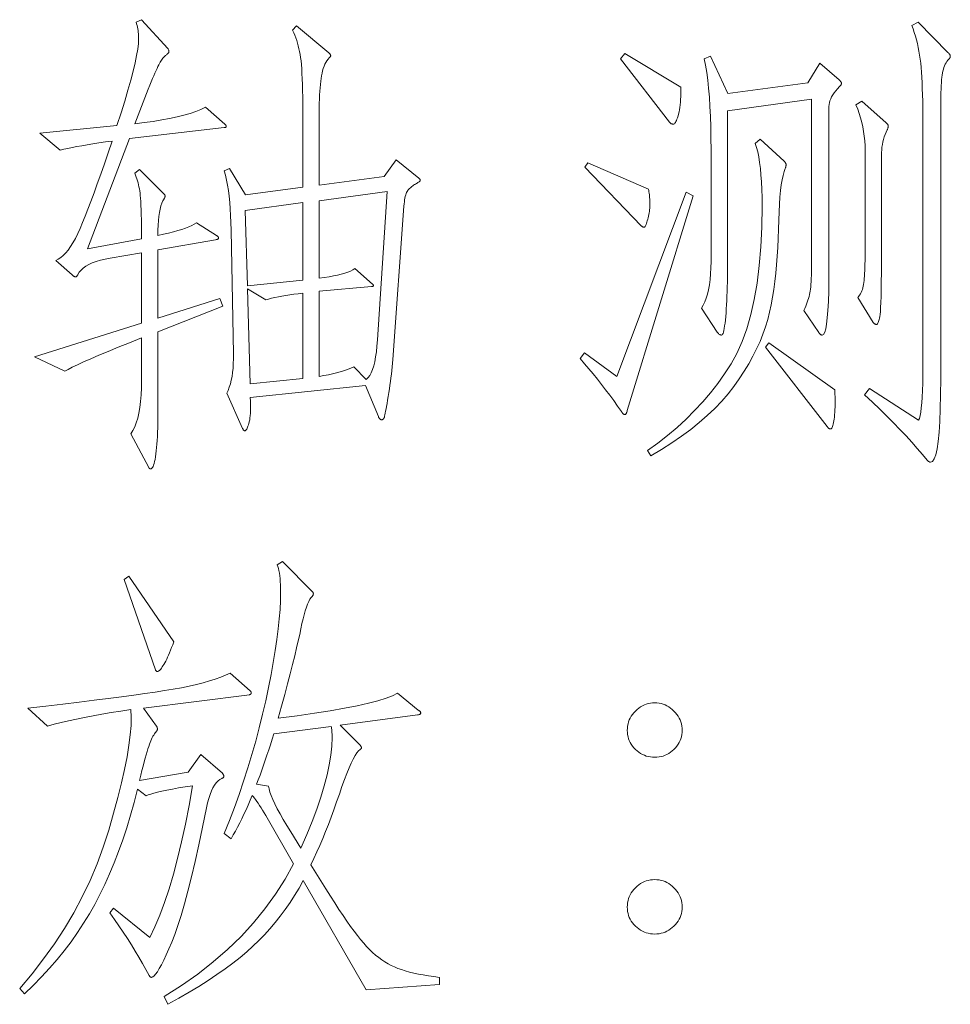
# Model space of a CAD drawing. Units: millimetres. Extents: x -376 to 1087, y -645 to -112.
# Drawn here: x -245 to -235, y -296 to -285 of the extents above; entities that cross this region are included whole.
import ezdxf

# ---------------------------------------------------------------- set-up
doc = ezdxf.new("R2010")
doc.units = ezdxf.units.MM
doc.header["$MEASUREMENT"] = 0

msp = doc.modelspace()

# ---------------------------------------------------------------- linework, layer by layer
at = {"color": 7, "lineweight": 13, "true_color": 0xffffff}
for points in [[(-243.17379, -286.39023), (-243.17078, -286.39236), (-243.16809, -286.39456), (-243.16571, -286.3968), (-243.16365, -286.39909), (-243.16191, -286.40144), (-243.16049, -286.40385), (-243.15938, -286.40631), (-243.15859, -286.40881), (-243.15811, -286.41137), (-243.15795, -286.41398), (-243.15817, -286.41649), (-243.15879, -286.41873), (-243.15985, -286.42071), (-243.16133, -286.42244), (-243.16323, -286.42389), (-243.16555, -286.42508), (-243.1683, -286.42599), (-243.17147, -286.42665), (-243.17506, -286.42705), (-243.17907, -286.42718), (-244.21904, -286.5486), (-244.67832, -287.7575), (-244.08706, -287.64663), (-244.08722, -287.57226), (-244.0877, -287.50326), (-244.08849, -287.43965), (-244.08959, -287.38142), (-244.09102, -287.32858), (-244.09276, -287.28111), (-244.09482, -287.23904), (-244.0972, -287.20236), (-244.09989, -287.17105), (-244.1029, -287.14512), (-244.10633, -287.12207), (-244.11029, -287.0993), (-244.11478, -287.07687), (-244.11979, -287.05475), (-244.12534, -287.03296), (-244.1314, -287.01147), (-244.138, -286.99029), (-244.14513, -286.96945), (-244.15279, -286.94891), (-244.16097, -286.92869), (-244.10818, -286.88646), (-243.84423, -287.1504), (-243.84122, -287.15355), (-243.83853, -287.15664), (-243.83615, -287.15968), (-243.83409, -287.16266), (-243.83235, -287.16559), (-243.83092, -287.16847), (-243.82981, -287.17129), (-243.82902, -287.17405), (-243.82855, -287.17677), (-243.82839, -287.17944), (-243.82849, -287.18211), (-243.82881, -287.18483), (-243.82934, -287.1876), (-243.83008, -287.19043), (-243.83103, -287.1933), (-243.83219, -287.19623), (-243.83356, -287.19922), (-243.83515, -287.20225), (-243.83694, -287.20533), (-243.83895, -287.20848), (-243.85198, -287.23054), (-243.86365, -287.25662), (-243.87395, -287.28671), (-243.88287, -287.32081), (-243.89042, -287.35893), (-243.89659, -287.40106), (-243.9014, -287.4472), (-243.90483, -287.49734), (-243.90689, -287.55151), (-243.90757, -287.60968), (-243.84634, -287.59691), (-243.78932, -287.58392), (-243.73654, -287.57072), (-243.68797, -287.55731), (-243.64363, -287.5437), (-243.6035, -287.52986), (-243.56761, -287.51582), (-243.53593, -287.50157), (-243.50848, -287.4871), (-243.48526, -287.47242), (-243.26353, -287.60968), (-243.25952, -287.61282), (-243.25593, -287.61592), (-243.25276, -287.61895), (-243.25002, -287.62193), (-243.2477, -287.62486), (-243.2458, -287.62774), (-243.24432, -287.63057), (-243.24326, -287.63333), (-243.24263, -287.63606), (-243.24242, -287.63871), (-243.24273, -287.64128), (-243.24369, -287.64369), (-243.24526, -287.64593), (-243.24749, -287.64801), (-243.25034, -287.64993), (-243.25382, -287.6517), (-243.25794, -287.65332), (-243.26269, -287.65477), (-243.26808, -287.65606), (-243.27409, -287.65719), (-243.90757, -287.76805), (-243.90757, -288.51768), (-243.22658, -288.30124), (-243.1949, -288.38571), (-243.90757, -288.66549), (-243.90757, -289.56292), (-243.90779, -289.61772), (-243.90842, -289.67019), (-243.90947, -289.72035), (-243.91095, -289.76817), (-243.91285, -289.81369), (-243.91518, -289.85687), (-243.91792, -289.89772), (-243.92109, -289.93626), (-243.92468, -289.97247), (-243.92869, -290.00636), (-243.93307, -290.03746), (-243.93777, -290.06527), (-243.94279, -290.08983), (-243.94812, -290.1111), (-243.95377, -290.1291), (-243.95973, -290.14383), (-243.96601, -290.15529), (-243.97261, -290.16346), (-243.97953, -290.16838), (-243.98676, -290.17001), (-243.98887, -290.16986), (-243.99098, -290.16939), (-243.9931, -290.16859), (-243.9952, -290.16748), (-243.99732, -290.16606), (-243.99943, -290.16432), (-244.00154, -290.16226), (-244.00366, -290.15988), (-244.00576, -290.15719), (-244.00788, -290.15417), (-244.2032, -289.78465), (-244.18113, -289.75029), (-244.16139, -289.71052), (-244.14397, -289.66539), (-244.12887, -289.61488), (-244.1161, -289.55897), (-244.10565, -289.49768), (-244.09751, -289.431), (-244.09171, -289.35895), (-244.08822, -289.28151), (-244.08706, -289.19867), (-244.08706, -288.73411), (-244.21994, -288.78717), (-244.34194, -288.83653), (-244.45306, -288.8822), (-244.55331, -288.92416), (-244.64268, -288.96243), (-244.72118, -288.99702), (-244.78881, -289.02789), (-244.84555, -289.05508), (-244.89143, -289.07858), (-244.92643, -289.09837), (-245.25901, -288.94), (-244.08706, -288.57046), (-244.08706, -287.79973), (-244.4302, -287.8578), (-244.486, -287.86909), (-244.53726, -287.88188), (-244.58398, -287.89613), (-244.62615, -287.91186), (-244.6638, -287.92906), (-244.69689, -287.94775), (-244.72546, -287.96792), (-244.74948, -287.98956), (-244.76895, -288.01269), (-244.78389, -288.03729), (-244.78606, -288.04229), (-244.78833, -288.0468), (-244.79071, -288.05075), (-244.79319, -288.05418), (-244.79577, -288.05708), (-244.79846, -288.05946), (-244.80126, -288.06131), (-244.80416, -288.06262), (-244.80718, -288.06341), (-244.81029, -288.06369), (-244.81351, -288.06347), (-244.81684, -288.06283), (-244.82027, -288.06178), (-244.8238, -288.0603), (-244.82745, -288.05841), (-244.83119, -288.05607), (-244.83505, -288.05334), (-244.83901, -288.05017), (-244.84307, -288.04658), (-244.84724, -288.04257), (-245.02673, -287.8842), (-244.99936, -287.87118), (-244.97215, -287.85325), (-244.94509, -287.83043), (-244.91819, -287.80269), (-244.89145, -287.77003), (-244.86488, -287.73248), (-244.83845, -287.69), (-244.81219, -287.64262), (-244.78608, -287.59034), (-244.76014, -287.53314), (-244.73335, -287.46988), (-244.70471, -287.39937), (-244.67422, -287.32164), (-244.64189, -287.23666), (-244.60771, -287.14447), (-244.57168, -287.04504), (-244.5338, -286.93838), (-244.49407, -286.82448), (-244.4525, -286.70335), (-244.40908, -286.57499), (-244.4832, -286.58549), (-244.55352, -286.5959), (-244.62004, -286.6062), (-244.68275, -286.61638), (-244.74166, -286.62646), (-244.79678, -286.63644), (-244.84809, -286.64631), (-244.8956, -286.65608), (-244.93931, -286.66574), (-244.97922, -286.67529), (-245.20094, -286.49054), (-244.3563, -286.40606), (-244.31116, -286.26733), (-244.27077, -286.13832), (-244.23514, -286.01901), (-244.20426, -285.90941), (-244.17813, -285.80954), (-244.15675, -285.71937), (-244.14012, -285.63891), (-244.12824, -285.56817), (-244.12111, -285.50715), (-244.11874, -285.45584), (-244.119, -285.43783), (-244.11979, -285.41974), (-244.12111, -285.40152), (-244.12296, -285.38321), (-244.12534, -285.36477), (-244.12824, -285.34625), (-244.13167, -285.3276), (-244.13563, -285.30887), (-244.14012, -285.29002), (-244.14513, -285.27107), (-244.08706, -285.24467), (-243.79672, -285.56141), (-243.79471, -285.56556), (-243.79292, -285.56955), (-243.79133, -285.57338), (-243.78996, -285.57704), (-243.7888, -285.58055), (-243.78784, -285.58391), (-243.7871, -285.58711), (-243.78658, -285.59013), (-243.78627, -285.59301), (-243.78616, -285.59573), (-243.78647, -285.59848), (-243.78742, -285.60144), (-243.78901, -285.6046), (-243.79122, -285.60798), (-243.79408, -285.61157), (-243.79756, -285.61537), (-243.80168, -285.61938), (-243.80643, -285.62361), (-243.81182, -285.62803), (-243.81783, -285.63269), (-243.82424, -285.63789), (-243.83082, -285.64398), (-243.83755, -285.65098), (-243.84444, -285.65887), (-243.85148, -285.66766), (-243.85869, -285.67735), (-243.86605, -285.68792), (-243.87358, -285.69941), (-243.88126, -285.71179), (-243.8891, -285.72506), (-243.89746, -285.74022), (-243.90673, -285.75822), (-243.9169, -285.77908), (-243.92795, -285.80278), (-243.93991, -285.82933), (-243.95276, -285.85873), (-243.96652, -285.89099), (-243.98117, -285.9261), (-243.99671, -285.96405), (-244.01316, -286.00486), (-244.16097, -286.38495), (-244.05628, -286.37271), (-243.95762, -286.35919), (-243.86497, -286.3444), (-243.77835, -286.32835), (-243.69773, -286.31105), (-243.62314, -286.29246), (-243.55457, -286.27261), (-243.49201, -286.25149), (-243.43547, -286.22911), (-243.38495, -286.20546)], [(-241.04634, -286.98147), (-241.04333, -286.98362), (-241.04064, -286.98581), (-241.03826, -286.98805), (-241.0362, -286.99035), (-241.03446, -286.9927), (-241.03304, -286.9951), (-241.03192, -286.99756), (-241.03114, -287.00006), (-241.03066, -287.00262), (-241.0305, -287.00523), (-241.03103, -287.00804), (-241.03261, -287.01115), (-241.03525, -287.01458), (-241.03895, -287.01832), (-241.0437, -287.0224), (-241.0495, -287.02678), (-241.05637, -287.03148), (-241.06429, -287.03648), (-241.07326, -287.04182), (-241.08329, -287.04747), (-241.09364, -287.0534), (-241.10356, -287.05961), (-241.11306, -287.06608), (-241.12214, -287.07281), (-241.1308, -287.0798), (-241.13904, -287.08706), (-241.14685, -287.09459), (-241.15424, -287.10237), (-241.16121, -287.11043), (-241.16776, -287.11874), (-241.17388, -287.12802), (-241.17958, -287.139), (-241.18486, -287.15167), (-241.18972, -287.16603), (-241.19415, -287.18208), (-241.19816, -287.19983), (-241.20175, -287.21925), (-241.20492, -287.24037), (-241.20767, -287.26317), (-241.20999, -287.28767), (-241.33141, -288.97168), (-241.33476, -289.01088), (-241.33848, -289.05034), (-241.34257, -289.09005), (-241.34703, -289.13005), (-241.35186, -289.1703), (-241.35707, -289.21081), (-241.36264, -289.2516), (-241.36857, -289.29265), (-241.37488, -289.33395), (-241.38156, -289.37552), (-241.38818, -289.41537), (-241.39433, -289.45154), (-241.4, -289.48401), (-241.40521, -289.51278), (-241.40993, -289.53785), (-241.41418, -289.55923), (-241.41796, -289.57692), (-241.42125, -289.59091), (-241.42408, -289.60119), (-241.42643, -289.6078), (-241.42862, -289.61232), (-241.43096, -289.61635), (-241.43347, -289.61992), (-241.43614, -289.623), (-241.43897, -289.62562), (-241.44195, -289.62776), (-241.44509, -289.62942), (-241.44839, -289.63061), (-241.45185, -289.63131), (-241.45546, -289.63156), (-241.45913, -289.63119), (-241.46275, -289.63008), (-241.46631, -289.62823), (-241.46982, -289.62564), (-241.47328, -289.62231), (-241.47669, -289.61825), (-241.48004, -289.61345), (-241.48334, -289.60791), (-241.48658, -289.60162), (-241.48978, -289.5946), (-241.63231, -289.25674), (-242.894, -289.38871), (-242.89226, -289.42766), (-242.89125, -289.46422), (-242.89099, -289.4984), (-242.89147, -289.53019), (-242.89268, -289.55963), (-242.89463, -289.58668), (-242.89733, -289.61136), (-242.90076, -289.63366), (-242.90493, -289.65359), (-242.90984, -289.67116), (-242.91501, -289.68669), (-242.91997, -289.7006), (-242.92472, -289.71287), (-242.92926, -289.72352), (-242.9336, -289.73251), (-242.93771, -289.73988), (-242.94162, -289.7456), (-242.94532, -289.74971), (-242.94879, -289.75215), (-242.95207, -289.75297), (-242.95519, -289.75271), (-242.95819, -289.75192), (-242.9611, -289.75059), (-242.96389, -289.74875), (-242.96659, -289.74638), (-242.96917, -289.74347), (-242.97165, -289.74003), (-242.97403, -289.73608), (-242.9763, -289.7316), (-242.97846, -289.72658), (-243.15267, -289.34121), (-243.13768, -289.30932), (-243.12438, -289.2749), (-243.11277, -289.23794), (-243.10284, -289.19847), (-243.0946, -289.15645), (-243.08805, -289.11189), (-243.0832, -289.0648), (-243.08004, -289.01518), (-243.07856, -288.96303), (-243.07877, -288.90832), (-243.10516, -287.55162), (-243.10685, -287.47006), (-243.10981, -287.39219), (-243.11403, -287.31802), (-243.11952, -287.24754), (-243.12628, -287.18077), (-243.1343, -287.11767), (-243.1436, -287.05829), (-243.15415, -287.00259), (-243.16598, -286.9506), (-243.17907, -286.9023), (-243.121, -286.8759), (-242.94679, -287.16624), (-242.31858, -287.08178), (-242.31858, -286.25825), (-242.31882, -286.17434), (-242.31954, -286.09576), (-242.32072, -286.02252), (-242.32238, -285.9546), (-242.32453, -285.89203), (-242.32714, -285.83476), (-242.33023, -285.78285), (-242.33379, -285.73626), (-242.33782, -285.695), (-242.34234, -285.65909), (-242.34749, -285.62617), (-242.35343, -285.59395), (-242.36016, -285.56239), (-242.36768, -285.53154), (-242.37599, -285.50137), (-242.3851, -285.47189), (-242.395, -285.4431), (-242.40569, -285.41498), (-242.41717, -285.38756), (-242.42945, -285.36082), (-242.38721, -285.31331), (-242.03352, -285.60893), (-242.02951, -285.61305), (-242.02592, -285.61696), (-242.02275, -285.62065), (-242.02, -285.62413), (-242.01768, -285.62741), (-242.01578, -285.63048), (-242.0143, -285.63331), (-242.01325, -285.63595), (-242.01261, -285.63839), (-242.0124, -285.64061), (-242.01256, -285.64271), (-242.01303, -285.64483), (-242.01383, -285.64694), (-242.01493, -285.64905), (-242.01636, -285.65117), (-242.01811, -285.65327), (-242.02016, -285.65539), (-242.02254, -285.6575), (-242.02523, -285.6596), (-242.02824, -285.66173), (-242.04149, -285.67729), (-242.05379, -285.69446), (-242.06513, -285.71319), (-242.07554, -285.73352), (-242.08499, -285.75543), (-242.09349, -285.77891), (-242.10104, -285.804), (-242.10764, -285.83066), (-242.11328, -285.8589), (-242.11798, -285.88871), (-242.122, -285.9205), (-242.12558, -285.9546), (-242.12875, -285.99103), (-242.1315, -286.02978), (-242.13382, -286.07084), (-242.13572, -286.11424), (-242.1372, -286.15996), (-242.13826, -286.20799), (-242.13889, -286.25836), (-242.13909, -286.31105), (-242.13909, -287.06067), (-241.42643, -286.96565), (-241.29445, -286.78088)], [(-235.57198, -285.27107), (-235.24468, -285.60365), (-235.23966, -285.60882), (-235.23518, -285.61378), (-235.23122, -285.61854), (-235.22779, -285.62307), (-235.22488, -285.62741), (-235.22251, -285.63153), (-235.22066, -285.63543), (-235.21934, -285.63913), (-235.21855, -285.64261), (-235.21829, -285.64589), (-235.21844, -285.64905), (-235.21892, -285.65222), (-235.21971, -285.65539), (-235.22082, -285.65855), (-235.22224, -285.66173), (-235.22399, -285.66488), (-235.22605, -285.66806), (-235.22842, -285.67122), (-235.23111, -285.67439), (-235.23412, -285.67756), (-235.24531, -285.68976), (-235.25566, -285.70311), (-235.26516, -285.71763), (-235.27382, -285.7333), (-235.28163, -285.75015), (-235.2886, -285.76814), (-235.29473, -285.78731), (-235.30001, -285.80763), (-235.30444, -285.82911), (-235.30802, -285.85177), (-235.31104, -285.87648), (-235.31373, -285.90414), (-235.3161, -285.93475), (-235.31816, -285.96832), (-235.3199, -286.00486), (-235.32133, -286.04434), (-235.32244, -286.08679), (-235.32323, -286.13218), (-235.32371, -286.18054), (-235.32386, -286.23185), (-235.32386, -289.18284), (-235.32498, -289.35637), (-235.3283, -289.51161), (-235.33384, -289.6486), (-235.3416, -289.76733), (-235.35158, -289.8678), (-235.36377, -289.94998), (-235.37818, -290.01391), (-235.39482, -290.05958), (-235.41366, -290.08697), (-235.43473, -290.09611), (-235.43795, -290.0959), (-235.44127, -290.09527), (-235.4447, -290.09421), (-235.44824, -290.09272), (-235.45188, -290.09083), (-235.45563, -290.08851), (-235.45948, -290.08577), (-235.46344, -290.08259), (-235.46751, -290.07901), (-235.47167, -290.07499), (-235.52415, -290.0108), (-235.58021, -289.94491), (-235.63986, -289.87735), (-235.7031, -289.80809), (-235.76995, -289.73713), (-235.84037, -289.6645), (-235.91438, -289.59016), (-235.99198, -289.51414), (-236.07317, -289.43644), (-236.15795, -289.35705), (-236.10516, -289.28842), (-235.5667, -289.63684), (-235.55767, -289.61572), (-235.54959, -289.58615), (-235.54247, -289.54815), (-235.5363, -289.50169), (-235.53106, -289.44679), (-235.52679, -289.38344), (-235.52346, -289.31164), (-235.52109, -289.2314), (-235.51966, -289.14271), (-235.51919, -289.04558), (-235.51919, -286.37967), (-235.51943, -286.29518), (-235.52014, -286.21486), (-235.52133, -286.13871), (-235.52299, -286.06672), (-235.52513, -285.99891), (-235.52774, -285.93528), (-235.53083, -285.87581), (-235.53439, -285.82051), (-235.53843, -285.76939), (-235.54295, -285.72242), (-235.5482, -285.6779), (-235.55445, -285.63406), (-235.56171, -285.59091), (-235.56997, -285.54843), (-235.57923, -285.50665), (-235.5895, -285.46556), (-235.60078, -285.42514), (-235.61305, -285.38542), (-235.62632, -285.34637), (-235.6406, -285.30803)], [(-238.17454, -285.98375), (-238.17383, -286.01996), (-238.1738, -286.0547), (-238.17446, -286.08795), (-238.17581, -286.11973), (-238.17784, -286.15004), (-238.18056, -286.17886), (-238.18396, -286.2062), (-238.18806, -286.23207), (-238.19284, -286.25645), (-238.1983, -286.27937), (-238.20408, -286.30043), (-238.2098, -286.31927), (-238.21548, -286.3359), (-238.2211, -286.35032), (-238.22667, -286.36252), (-238.23219, -286.37249), (-238.23765, -286.38025), (-238.24307, -286.3858), (-238.24842, -286.38911), (-238.25373, -286.39023), (-238.25891, -286.39001), (-238.26387, -286.38939), (-238.26862, -286.38833), (-238.27316, -286.38685), (-238.27748, -286.38495), (-238.2816, -286.38263), (-238.28551, -286.37988), (-238.2892, -286.37671), (-238.29269, -286.37312), (-238.29596, -286.36911), (-238.83442, -285.67228), (-238.78691, -285.61421)], [(-236.64891, -285.71978), (-236.43774, -285.90455), (-236.43273, -285.90873), (-236.42824, -285.91279), (-236.42428, -285.91675), (-236.42085, -285.92061), (-236.41795, -285.92436), (-236.41557, -285.92799), (-236.41372, -285.93153), (-236.4124, -285.93496), (-236.41161, -285.93829), (-236.41134, -285.94151), (-236.41156, -285.94473), (-236.41219, -285.94806), (-236.41325, -285.95149), (-236.41473, -285.95503), (-236.41662, -285.95866), (-236.41895, -285.96241), (-236.42169, -285.96628), (-236.42486, -285.97023), (-236.42845, -285.97429), (-236.43246, -285.97847), (-236.45452, -286.00154), (-236.47427, -286.02429), (-236.49169, -286.04672), (-236.50679, -286.06884), (-236.51956, -286.09065), (-236.53002, -286.11213), (-236.53815, -286.1333), (-236.54396, -286.15416), (-236.54744, -286.17468), (-236.5486, -286.1949), (-236.5486, -287.95282), (-236.54934, -288.09526), (-236.55155, -288.22268), (-236.55525, -288.33513), (-236.56043, -288.43258), (-236.56708, -288.51504), (-236.57521, -288.5825), (-236.58481, -288.63498), (-236.5959, -288.67247), (-236.60846, -288.69494), (-236.62251, -288.70245), (-236.62667, -288.70218), (-236.63074, -288.70138), (-236.6347, -288.70007), (-236.63855, -288.69822), (-236.64231, -288.69584), (-236.64595, -288.69294), (-236.64949, -288.68951), (-236.65291, -288.68556), (-236.65624, -288.68106), (-236.65946, -288.67605), (-236.82311, -288.43321), (-236.81292, -288.41017), (-236.80347, -288.38749), (-236.79476, -288.3652), (-236.78679, -288.34326), (-236.77956, -288.3217), (-236.77307, -288.3005), (-236.76731, -288.27968), (-236.76229, -288.25921), (-236.75802, -288.23913), (-236.75448, -288.21942), (-236.75148, -288.19833), (-236.74878, -288.17412), (-236.74641, -288.1468), (-236.74435, -288.11636), (-236.7426, -288.08282), (-236.74118, -288.04616), (-236.74007, -288.00638), (-236.73928, -287.96348), (-236.7388, -287.91748), (-236.73864, -287.86836), (-236.73864, -286.11572), (-237.66248, -286.24241), (-237.66248, -288.01089), (-237.66266, -288.06709), (-237.66322, -288.12164), (-237.66414, -288.17457), (-237.66543, -288.22586), (-237.66709, -288.27551), (-237.66913, -288.32351), (-237.67153, -288.36989), (-237.6743, -288.41464), (-237.67744, -288.45773), (-237.68096, -288.4992), (-237.68473, -288.53782), (-237.68866, -288.57237), (-237.69275, -288.60286), (-237.697, -288.62929), (-237.70141, -288.65164), (-237.70597, -288.66992), (-237.7107, -288.68416), (-237.71559, -288.69432), (-237.72062, -288.70041), (-237.72583, -288.70245), (-237.73105, -288.70213), (-237.73617, -288.70118), (-237.74119, -288.6996), (-237.7461, -288.69737), (-237.7509, -288.69453), (-237.7556, -288.69104), (-237.76019, -288.68692), (-237.76467, -288.68217), (-237.76906, -288.67679), (-237.77333, -288.67077), (-237.94754, -288.40681), (-237.92749, -288.37509), (-237.90953, -288.33903), (-237.8937, -288.29866), (-237.87997, -288.25393), (-237.86836, -288.20489), (-237.85886, -288.15153), (-237.85147, -288.09382), (-237.84619, -288.0318), (-237.84302, -287.96544), (-237.84196, -287.89476), (-237.84196, -286.67001), (-237.8427, -286.54222), (-237.84492, -286.42064), (-237.84861, -286.3053), (-237.85379, -286.19616), (-237.86044, -286.09329), (-237.86857, -285.99663), (-237.87818, -285.90619), (-237.88926, -285.82199), (-237.90183, -285.74402), (-237.91587, -285.67228), (-237.84724, -285.64589), (-237.6572, -286.05237), (-236.78088, -285.93623)], [(-236.18962, -286.13684), (-235.9204, -286.37439), (-235.91638, -286.37857), (-235.91279, -286.38263), (-235.90962, -286.38658), (-235.90688, -286.39044), (-235.90456, -286.39419), (-235.90266, -286.39782), (-235.90118, -286.40136), (-235.90013, -286.4048), (-235.89949, -286.40812), (-235.89928, -286.41134), (-235.89939, -286.41462), (-235.8997, -286.4181), (-235.90023, -286.4218), (-235.90097, -286.4257), (-235.90192, -286.42982), (-235.90308, -286.43416), (-235.90445, -286.43869), (-235.90604, -286.44343), (-235.90783, -286.44841), (-235.90984, -286.45358), (-235.92187, -286.47822), (-235.93264, -286.50361), (-235.94215, -286.52975), (-235.95038, -286.55662), (-235.95735, -286.58423), (-235.96305, -286.61258), (-235.96749, -286.64168), (-235.97065, -286.67149), (-235.97255, -286.70205), (-235.97319, -286.73337), (-235.97319, -287.79445), (-235.97337, -287.91267), (-235.97393, -288.02029), (-235.97485, -288.11729), (-235.97615, -288.20369), (-235.97781, -288.27946), (-235.97984, -288.34463), (-235.98224, -288.3992), (-235.98501, -288.44314), (-235.98815, -288.47648), (-235.99166, -288.4992), (-235.99536, -288.51574), (-235.99905, -288.53056), (-236.00275, -288.54362), (-236.00644, -288.55494), (-236.01014, -288.56453), (-236.01383, -288.57237), (-236.01753, -288.57847), (-236.02123, -288.58282), (-236.02492, -288.58543), (-236.02861, -288.5863), (-236.03228, -288.5861), (-236.0359, -288.58546), (-236.03946, -288.58441), (-236.04297, -288.58293), (-236.04644, -288.58102), (-236.04984, -288.5787), (-236.05319, -288.57596), (-236.05649, -288.5728), (-236.05973, -288.5692), (-236.06293, -288.56518), (-236.23186, -288.29068), (-236.2217, -288.27765), (-236.21233, -288.26387), (-236.20375, -288.24934), (-236.19596, -288.23408), (-236.18897, -288.21809), (-236.18276, -288.20135), (-236.17736, -288.18388), (-236.17273, -288.16568), (-236.16891, -288.14673), (-236.16587, -288.12703), (-236.16336, -288.10571), (-236.16112, -288.08185), (-236.15914, -288.05545), (-236.15742, -288.02652), (-236.15597, -287.99505), (-236.15478, -287.96106), (-236.15386, -287.92453), (-236.1532, -287.88546), (-236.1528, -287.84387), (-236.15267, -287.79973), (-236.15267, -286.68057), (-236.15367, -286.6271), (-236.15669, -286.57435), (-236.1617, -286.52237), (-236.16872, -286.4711), (-236.17774, -286.42058), (-236.18878, -286.3708), (-236.20182, -286.32176), (-236.21687, -286.27345), (-236.23392, -286.22589), (-236.25297, -286.17906)], [(-237.3035, -286.55388), (-237.03955, -286.79672), (-237.03554, -286.80089), (-237.03195, -286.80494), (-237.02878, -286.80891), (-237.02603, -286.81276), (-237.02371, -286.81651), (-237.02182, -286.82016), (-237.02034, -286.82368), (-237.01928, -286.82712), (-237.01865, -286.83044), (-237.01844, -286.83366), (-237.01854, -286.83694), (-237.01886, -286.84042), (-237.01938, -286.84411), (-237.02012, -286.84802), (-237.02108, -286.85214), (-237.02223, -286.85647), (-237.02361, -286.86101), (-237.0252, -286.86577), (-237.02699, -286.87072), (-237.02899, -286.8759), (-237.04113, -286.91011), (-237.05222, -286.95149), (-237.06225, -287.00006), (-237.07122, -287.05581), (-237.07914, -287.11874), (-237.08601, -287.18884), (-237.09181, -287.26613), (-237.09657, -287.35058), (-237.10026, -287.44223), (-237.1029, -287.54106), (-237.10578, -287.64233), (-237.11019, -287.74135), (-237.11612, -287.83809), (-237.12359, -287.93255), (-237.13259, -288.02475), (-237.14312, -288.11468), (-237.15519, -288.20233), (-237.16878, -288.28772), (-237.18391, -288.37085), (-237.20056, -288.45169), (-237.22015, -288.53157), (-237.24406, -288.61175), (-237.2723, -288.69226), (-237.30487, -288.77308), (-237.34178, -288.85421), (-237.38301, -288.93567), (-237.42856, -289.01744), (-237.47845, -289.09953), (-237.53266, -289.18194), (-237.59121, -289.26466), (-237.65496, -289.34689), (-237.72477, -289.42778), (-237.80065, -289.50737), (-237.88261, -289.58563), (-237.97064, -289.66256), (-238.06474, -289.73819), (-238.16491, -289.8125), (-238.27115, -289.88548), (-238.38346, -289.95714), (-238.50184, -290.02748), (-238.5388, -289.96942), (-238.42607, -289.88769), (-238.31803, -289.80302), (-238.21469, -289.71539), (-238.11605, -289.6248), (-238.02211, -289.53125), (-237.93287, -289.43475), (-237.84832, -289.33529), (-237.76848, -289.23288), (-237.69333, -289.12752), (-237.62288, -289.01919), (-237.55819, -288.90304), (-237.50031, -288.77424), (-237.44923, -288.63276), (-237.40496, -288.47862), (-237.36751, -288.3118), (-237.33686, -288.13231), (-237.31303, -287.94015), (-237.29601, -287.73533), (-237.28579, -287.51783), (-237.28239, -287.28767), (-237.28312, -287.19433), (-237.28534, -287.10649), (-237.28903, -287.02414), (-237.29422, -286.94728), (-237.30086, -286.8759), (-237.30899, -286.81001), (-237.3186, -286.74963), (-237.32968, -286.69473), (-237.34225, -286.64531), (-237.3563, -286.60139)], [(-238.52824, -287.1029), (-238.52523, -287.11778), (-238.52254, -287.13289), (-238.52016, -287.14819), (-238.51811, -287.16371), (-238.51636, -287.17944), (-238.51493, -287.19539), (-238.51383, -287.21155), (-238.51303, -287.2279), (-238.51256, -287.24449), (-238.5124, -287.26127), (-238.51264, -287.27818), (-238.51335, -287.29516), (-238.51454, -287.31219), (-238.5162, -287.32927), (-238.51834, -287.34639), (-238.52095, -287.36358), (-238.52404, -287.38081), (-238.52761, -287.3981), (-238.53164, -287.41545), (-238.53616, -287.43284), (-238.54083, -287.44938), (-238.54534, -287.4642), (-238.5497, -287.47726), (-238.5539, -287.48858), (-238.55793, -287.49817), (-238.56182, -287.50601), (-238.56553, -287.5121), (-238.5691, -287.51646), (-238.5725, -287.51907), (-238.57575, -287.51994), (-238.57891, -287.51979), (-238.58209, -287.51931), (-238.58525, -287.51852), (-238.58842, -287.51741), (-238.59159, -287.51599), (-238.59475, -287.51423), (-238.59792, -287.51217), (-238.60109, -287.50981), (-238.60426, -287.50711), (-238.60742, -287.5041), (-239.22507, -286.86006), (-239.1934, -286.81254)], [(-241.39476, -287.12929), (-242.13909, -287.2296), (-242.13909, -288.07953), (-242.08293, -288.07181), (-242.03056, -288.06347), (-241.982, -288.0545), (-241.93723, -288.04489), (-241.89627, -288.03465), (-241.8591, -288.02377), (-241.82573, -288.01227), (-241.79618, -288.00012), (-241.77041, -287.98735), (-241.74845, -287.97394), (-241.55313, -288.14287), (-241.55112, -288.14496), (-241.54933, -288.14699), (-241.54774, -288.14897), (-241.54637, -288.15089), (-241.54521, -288.15277), (-241.54426, -288.15458), (-241.54352, -288.15635), (-241.54299, -288.15808), (-241.54267, -288.15973), (-241.54257, -288.16134), (-241.54278, -288.16285), (-241.54341, -288.1642), (-241.54447, -288.16539), (-241.54595, -288.16641), (-241.54785, -288.16728), (-241.55017, -288.168), (-241.55291, -288.16855), (-241.55608, -288.16894), (-241.55967, -288.16919), (-241.56369, -288.16926), (-242.13909, -288.22206), (-242.13909, -289.15645), (-242.08683, -289.14683), (-242.03775, -289.13702), (-241.99182, -289.12698), (-241.94905, -289.11674), (-241.90946, -289.10629), (-241.87303, -289.09562), (-241.83978, -289.08476), (-241.80969, -289.07367), (-241.78276, -289.06238), (-241.75901, -289.05085), (-241.62175, -289.18812), (-241.60249, -289.16954), (-241.5848, -289.14546), (-241.5687, -289.1159), (-241.55418, -289.08085), (-241.54125, -289.0403), (-241.5299, -288.99428), (-241.52013, -288.94275), (-241.51195, -288.88574), (-241.50535, -288.82322), (-241.50034, -288.75523)], [(-238.03729, -287.1768), (-238.76052, -289.53125), (-238.76268, -289.53927), (-238.76495, -289.54646), (-238.76733, -289.55279), (-238.76981, -289.55829), (-238.7724, -289.56292), (-238.77509, -289.56672), (-238.77789, -289.56968), (-238.78079, -289.57179), (-238.78379, -289.57306), (-238.78691, -289.57348), (-238.79013, -289.57316), (-238.79346, -289.57222), (-238.79689, -289.57063), (-238.80043, -289.56842), (-238.80407, -289.56556), (-238.80782, -289.56209), (-238.81167, -289.55797), (-238.81563, -289.55322), (-238.8197, -289.54783), (-238.82386, -289.54181), (-238.86641, -289.48089), (-238.90959, -289.42061), (-238.95341, -289.36096), (-238.99786, -289.30194), (-239.04295, -289.24354), (-239.08866, -289.18579), (-239.13501, -289.12867), (-239.18199, -289.07219), (-239.22961, -289.01634), (-239.27786, -288.96112), (-239.23035, -288.89776), (-238.87666, -289.15645), (-238.11647, -287.13456)], [(-242.31858, -288.10063), (-242.31858, -287.25071), (-242.95207, -287.33517), (-242.92568, -288.16398)], [(-242.31858, -289.17756), (-242.31858, -288.24318), (-242.36826, -288.24865), (-242.41593, -288.25457), (-242.4616, -288.26091), (-242.50525, -288.26767), (-242.5469, -288.27484), (-242.58655, -288.28244), (-242.62419, -288.29046), (-242.65982, -288.29892), (-242.69345, -288.30778), (-242.72507, -288.31707), (-242.92568, -288.19566), (-242.894, -289.23562)], [(-236.48526, -289.30426), (-236.48343, -289.34546), (-236.48219, -289.3846), (-236.48153, -289.42169), (-236.48145, -289.45671), (-236.48195, -289.48968), (-236.48303, -289.5206), (-236.4847, -289.54944), (-236.48694, -289.57623), (-236.48976, -289.60096), (-236.49317, -289.62364), (-236.49687, -289.64419), (-236.50056, -289.66259), (-236.50426, -289.67883), (-236.50795, -289.6929), (-236.51165, -289.7048), (-236.51535, -289.71454), (-236.51904, -289.72212), (-236.52273, -289.72752), (-236.52643, -289.73077), (-236.53012, -289.73185), (-236.53385, -289.7316), (-236.53762, -289.7308), (-236.54145, -289.72947), (-236.54533, -289.72763), (-236.54926, -289.72526), (-236.55325, -289.72235), (-236.55728, -289.71893), (-236.56137, -289.71496), (-236.56552, -289.71048), (-236.56971, -289.70546), (-237.24543, -288.83442), (-237.20848, -288.78691)], [(-240.81934, -295.82387), (-241.62175, -295.88194), (-242.3133, -294.68359), (-242.35968, -294.76587), (-242.40802, -294.84587), (-242.45829, -294.92361), (-242.51053, -294.99907), (-242.56472, -295.07226), (-242.62086, -295.14319), (-242.67896, -295.21184), (-242.73901, -295.27823), (-242.80101, -295.34234), (-242.86496, -295.40419), (-242.93272, -295.46518), (-243.00613, -295.52676), (-243.08518, -295.58893), (-243.16989, -295.65167), (-243.26023, -295.71498), (-243.35623, -295.77888), (-243.45788, -295.84337), (-243.56518, -295.90843), (-243.67813, -295.97407), (-243.79672, -296.04031), (-243.83895, -295.95584), (-243.64895, -295.83485), (-243.46963, -295.70836), (-243.30096, -295.57638), (-243.14296, -295.43892), (-242.99562, -295.29596), (-242.85895, -295.14752), (-242.73294, -294.99357), (-242.61759, -294.83415), (-242.5129, -294.66923), (-242.41889, -294.49882), (-242.72507, -293.97093), (-242.7427, -293.9402), (-242.7597, -293.91137), (-242.77606, -293.88446), (-242.7918, -293.85943), (-242.8069, -293.83632), (-242.82136, -293.81509), (-242.83519, -293.79576), (-242.84839, -293.77835), (-242.86096, -293.76283), (-242.87288, -293.7492), (-242.89516, -293.80337), (-242.91765, -293.85605), (-242.94035, -293.90725), (-242.96326, -293.95698), (-242.98638, -294.00523), (-243.00971, -294.05201), (-243.03326, -294.0973), (-243.05702, -294.14113), (-243.08098, -294.18345), (-243.10516, -294.22432), (-243.17907, -294.16624), (-243.12226, -294.02438), (-243.068, -293.88171), (-243.01626, -293.73825), (-242.96706, -293.59401), (-242.9204, -293.44896), (-242.87626, -293.30313), (-242.83467, -293.15651), (-242.7956, -293.00908), (-242.75907, -292.86087), (-242.72507, -292.71188), (-242.69398, -292.56552), (-242.66616, -292.42523), (-242.64161, -292.291), (-242.62033, -292.16285), (-242.60234, -292.04078), (-242.5876, -291.92477), (-242.57615, -291.81483), (-242.56797, -291.71097), (-242.56306, -291.61317), (-242.56142, -291.52145), (-242.56179, -291.48044), (-242.5629, -291.44185), (-242.56475, -291.40568), (-242.56733, -291.37195), (-242.57066, -291.34065), (-242.57473, -291.31176), (-242.57952, -291.28532), (-242.58507, -291.2613), (-242.59135, -291.23971), (-242.59838, -291.22055), (-242.54031, -291.18359), (-242.21301, -291.51617), (-242.211, -291.51831), (-242.20921, -291.52051), (-242.20762, -291.52275), (-242.20625, -291.52504), (-242.20509, -291.52739), (-242.20413, -291.5298), (-242.20339, -291.53225), (-242.20287, -291.53476), (-242.20256, -291.53732), (-242.20245, -291.53993), (-242.20256, -291.54254), (-242.20287, -291.5451), (-242.20339, -291.5476), (-242.20413, -291.55006), (-242.20509, -291.55247), (-242.20625, -291.55482), (-242.20762, -291.55711), (-242.20921, -291.55935), (-242.211, -291.56155), (-242.21301, -291.56369), (-242.22663, -291.57963), (-242.24003, -291.6), (-242.25323, -291.62481), (-242.26622, -291.65407), (-242.27899, -291.68774), (-242.29156, -291.72586), (-242.30391, -291.7684), (-242.31605, -291.81538), (-242.32798, -291.8668), (-242.3397, -291.92267), (-242.35263, -291.98474), (-242.3682, -292.05485), (-242.38642, -292.13298), (-242.40728, -292.21913), (-242.43077, -292.31331), (-242.4569, -292.41551), (-242.48567, -292.52574), (-242.51708, -292.64398), (-242.55113, -292.77026), (-242.58782, -292.90455), (-242.38088, -292.8771), (-242.19084, -292.84965), (-242.01768, -292.8222), (-241.86142, -292.79475), (-241.72206, -292.7673), (-241.59958, -292.73985), (-241.494, -292.7124), (-241.40531, -292.68495), (-241.33352, -292.6575), (-241.27861, -292.63005), (-241.05162, -292.81482), (-241.0466, -292.81799), (-241.04212, -292.82115), (-241.03816, -292.82432), (-241.03472, -292.82748), (-241.03182, -292.83066), (-241.02944, -292.83381), (-241.0276, -292.83699), (-241.02628, -292.84016), (-241.02548, -292.84332), (-241.02522, -292.84649), (-241.02559, -292.84955), (-241.0267, -292.8524), (-241.02854, -292.85504), (-241.03114, -292.85746), (-241.03446, -292.85969), (-241.03852, -292.86169), (-241.04333, -292.86349), (-241.04887, -292.86508), (-241.05516, -292.86644), (-241.06217, -292.86761), (-241.90682, -292.97847), (-241.69038, -293.20019), (-241.68737, -293.20331), (-241.68468, -293.20631), (-241.68231, -293.20921), (-241.68025, -293.212), (-241.6785, -293.2147), (-241.67707, -293.21728), (-241.67597, -293.21977), (-241.67517, -293.22215), (-241.6747, -293.22441), (-241.67454, -293.22658), (-241.6747, -293.2287), (-241.67518, -293.2308), (-241.67597, -293.23292), (-241.67707, -293.23503), (-241.6785, -293.23713), (-241.68025, -293.23926), (-241.68231, -293.24136), (-241.68468, -293.24347), (-241.68737, -293.24559), (-241.69038, -293.24769), (-241.7069, -293.26208), (-241.7248, -293.28412), (-241.74407, -293.31381), (-241.76471, -293.35116), (-241.78672, -293.39618), (-241.81011, -293.44883), (-241.83486, -293.50914), (-241.861, -293.57712), (-241.8885, -293.65272), (-241.91738, -293.73601), (-241.9471, -293.82214), (-241.97714, -293.90631), (-242.00749, -293.98852), (-242.03817, -294.0688), (-242.06915, -294.14711), (-242.10046, -294.22348), (-242.13208, -294.29788), (-242.16401, -294.37034), (-242.19627, -294.44084), (-242.22884, -294.50938), (-242.0652, -294.77334), (-242.01544, -294.85342), (-241.96753, -294.92897), (-241.92147, -294.99997), (-241.87726, -295.06643), (-241.8349, -295.12835), (-241.79438, -295.18574), (-241.75571, -295.23858), (-241.71889, -295.28688), (-241.68391, -295.33064), (-241.65079, -295.36987), (-241.61843, -295.40574), (-241.58575, -295.43945), (-241.55275, -295.47099), (-241.51944, -295.50036), (-241.48582, -295.52759), (-241.45188, -295.55262), (-241.41761, -295.57551), (-241.38304, -295.59623), (-241.34814, -295.61479), (-241.31293, -295.63118), (-241.27616, -295.6461), (-241.2366, -295.66021), (-241.19423, -295.67355), (-241.14907, -295.68608), (-241.10111, -295.69783), (-241.05035, -295.70878), (-240.99679, -295.71895), (-240.94044, -295.72831), (-240.88129, -295.73689), (-240.81934, -295.74469)], [(-243.73336, -292.0652), (-243.7449, -292.09808), (-243.75628, -292.12918), (-243.7675, -292.15848), (-243.77856, -292.18597), (-243.78945, -292.21168), (-243.8002, -292.23559), (-243.81079, -292.25772), (-243.82121, -292.27804), (-243.83148, -292.29657), (-243.84159, -292.31331), (-243.8513, -292.32835), (-243.86038, -292.34181), (-243.86883, -292.3537), (-243.87664, -292.36398), (-243.88382, -292.37269), (-243.89037, -292.37982), (-243.89628, -292.38537), (-243.90156, -292.38933), (-243.9062, -292.39171), (-243.91021, -292.3925), (-243.91378, -292.39229), (-243.91708, -292.39164), (-243.92012, -292.39059), (-243.92288, -292.38911), (-243.92539, -292.38722), (-243.92764, -292.38489), (-243.92961, -292.38214), (-243.93133, -292.37898), (-243.93278, -292.37539), (-243.93397, -292.37138), (-244.27711, -291.3842), (-244.22431, -291.34724)], [(-242.894, -292.60365), (-242.89199, -292.60579), (-242.8902, -292.60798), (-242.88861, -292.61023), (-242.88724, -292.61252), (-242.88608, -292.61487), (-242.88513, -292.61728), (-242.88439, -292.61973), (-242.88387, -292.62224), (-242.88355, -292.6248), (-242.88344, -292.62741), (-242.88365, -292.62997), (-242.88429, -292.63237), (-242.88534, -292.63461), (-242.88682, -292.6367), (-242.88872, -292.63862), (-242.89105, -292.64039), (-242.89379, -292.64201), (-242.89696, -292.64346), (-242.90055, -292.64476), (-242.90456, -292.64589), (-244.06594, -292.7937), (-243.92341, -292.98903), (-243.9214, -292.99218), (-243.91961, -292.99536), (-243.91802, -292.99853), (-243.91665, -293.00169), (-243.91549, -293.00486), (-243.91455, -293.00802), (-243.91381, -293.0112), (-243.91328, -293.01436), (-243.91296, -293.01753), (-243.91285, -293.0207), (-243.91296, -293.02382), (-243.91328, -293.02682), (-243.91381, -293.02972), (-243.91455, -293.03253), (-243.91549, -293.03521), (-243.91665, -293.03781), (-243.91802, -293.04028), (-243.91961, -293.04266), (-243.9214, -293.04493), (-243.92341, -293.04709), (-243.93083, -293.05517), (-243.9383, -293.06462), (-243.94582, -293.07544), (-243.95339, -293.08763), (-243.96102, -293.10121), (-243.96871, -293.11615), (-243.97644, -293.13246), (-243.98423, -293.15014), (-243.99207, -293.1692), (-243.99996, -293.18963), (-244.00817, -293.2126), (-244.01696, -293.23926), (-244.02632, -293.2696), (-244.03628, -293.30365), (-244.04681, -293.3414), (-244.05793, -293.38284), (-244.06961, -293.42798), (-244.08189, -293.4768), (-244.09474, -293.52934), (-244.10818, -293.58555), (-243.57499, -293.49582), (-243.43774, -293.30049), (-243.20018, -293.50638), (-243.19718, -293.51051), (-243.19448, -293.51449), (-243.1921, -293.51832), (-243.19005, -293.522), (-243.1883, -293.52551), (-243.18688, -293.52885), (-243.18577, -293.53206), (-243.18498, -293.53509), (-243.1845, -293.53796), (-243.18434, -293.54068), (-243.18456, -293.5433), (-243.18519, -293.54585), (-243.18624, -293.54837), (-243.18772, -293.55082), (-243.18962, -293.55322), (-243.19195, -293.55557), (-243.1947, -293.55786), (-243.19786, -293.56012), (-243.20145, -293.5623), (-243.20546, -293.56444), (-243.22711, -293.57525), (-243.2477, -293.59083), (-243.26723, -293.61116), (-243.2857, -293.63623), (-243.30313, -293.66606), (-243.31949, -293.70064), (-243.3348, -293.73997), (-243.34906, -293.78404), (-243.36225, -293.83288), (-243.37439, -293.88646), (-243.41716, -294.09694), (-243.45886, -294.29336), (-243.49951, -294.47575), (-243.5391, -294.6441), (-243.57763, -294.79841), (-243.61512, -294.93867), (-243.65155, -295.06489), (-243.68692, -295.17708), (-243.72122, -295.27522), (-243.75448, -295.35931), (-243.78616, -295.43254), (-243.81572, -295.49804), (-243.84317, -295.55584), (-243.86851, -295.60595), (-243.89173, -295.64834), (-243.91285, -295.68303), (-243.93186, -295.71), (-243.94875, -295.72926), (-243.96353, -295.74083), (-243.9762, -295.74469), (-243.97932, -295.74447), (-243.98233, -295.74383), (-243.98523, -295.74278), (-243.98802, -295.7413), (-243.99072, -295.73941), (-243.9933, -295.73707), (-243.99578, -295.73433), (-243.99816, -295.73117), (-244.00043, -295.72758), (-244.0026, -295.72357), (-244.03829, -295.65779), (-244.07566, -295.59138), (-244.11473, -295.52434), (-244.15548, -295.45666), (-244.19792, -295.38835), (-244.24205, -295.31939), (-244.28788, -295.24983), (-244.33539, -295.17961), (-244.38459, -295.10876), (-244.43548, -295.03729), (-244.39324, -294.98449), (-243.99732, -295.30652), (-243.94131, -295.19012), (-243.8873, -295.06263), (-243.83531, -294.92405), (-243.78531, -294.7744), (-243.73732, -294.61364), (-243.69135, -294.44182), (-243.64737, -294.25889), (-243.6054, -294.06489), (-243.56544, -293.8598), (-243.52748, -293.64363), (-243.60762, -293.65614), (-243.68121, -293.66833), (-243.74826, -293.6802), (-243.80875, -293.69177), (-243.8627, -293.70302), (-243.91011, -293.71394), (-243.95097, -293.72455), (-243.98529, -293.73485), (-244.01305, -293.74482), (-244.03427, -293.75448), (-244.1293, -293.68057), (-244.16725, -293.82625), (-244.20721, -293.96765), (-244.24918, -294.10478), (-244.29315, -294.23762), (-244.33914, -294.36619), (-244.38713, -294.49049), (-244.43711, -294.6105), (-244.48912, -294.72625), (-244.54312, -294.83772), (-244.59913, -294.94491), (-244.65815, -295.04925), (-244.72118, -295.15216), (-244.78823, -295.25364), (-244.85928, -295.35371), (-244.93434, -295.45236), (-245.01343, -295.54957), (-245.09652, -295.64535), (-245.18362, -295.73971), (-245.27474, -295.83265), (-245.36987, -295.92416), (-245.42266, -295.8661), (-245.28746, -295.70619), (-245.16061, -295.54323), (-245.04209, -295.37721), (-244.93192, -295.20811), (-244.83009, -295.03596), (-244.7366, -294.86076), (-244.65145, -294.68249), (-244.57463, -294.50116), (-244.50617, -294.31675), (-244.44604, -294.1293), (-244.39324, -293.94601), (-244.34679, -293.77412), (-244.30667, -293.61364), (-244.27288, -293.46457), (-244.24543, -293.32689), (-244.22431, -293.2006), (-244.20954, -293.08574), (-244.20109, -292.98227), (-244.19898, -292.8902), (-244.2032, -292.80954), (-244.31306, -292.82559), (-244.4188, -292.84205), (-244.52042, -292.85895), (-244.61792, -292.87626), (-244.71131, -292.89399), (-244.80058, -292.91217), (-244.88573, -292.93074), (-244.96676, -292.94975), (-245.04367, -292.96917), (-245.11647, -292.98903), (-245.33291, -292.7937), (-245.13548, -292.77087), (-244.9486, -292.74882), (-244.77228, -292.72758), (-244.60652, -292.70712), (-244.45132, -292.68745), (-244.30667, -292.66859), (-244.17258, -292.65051), (-244.04905, -292.63322), (-243.93608, -292.61673), (-243.83367, -292.60101), (-243.73907, -292.58531), (-243.64954, -292.56881), (-243.56507, -292.55153), (-243.48567, -292.53344), (-243.41134, -292.51457), (-243.34208, -292.4949), (-243.27789, -292.47445), (-243.21877, -292.4532), (-243.16471, -292.43116), (-243.11572, -292.40832)], [(-238.45961, -292.73562), (-238.43564, -292.73652), (-238.41231, -292.73922), (-238.38961, -292.74371), (-238.36755, -292.74998), (-238.34611, -292.75807), (-238.32531, -292.76794), (-238.30515, -292.7796), (-238.28562, -292.79307), (-238.26672, -292.80832), (-238.24845, -292.82538), (-238.23139, -292.84364), (-238.21614, -292.86253), (-238.20268, -292.88208), (-238.19101, -292.90223), (-238.18114, -292.92303), (-238.17307, -292.94447), (-238.16678, -292.96653), (-238.1623, -292.98924), (-238.1596, -293.01257), (-238.15871, -293.03654), (-238.1596, -293.06047), (-238.1623, -293.08372), (-238.16678, -293.10629), (-238.17307, -293.12819), (-238.18114, -293.14938), (-238.19101, -293.16989), (-238.20268, -293.18971), (-238.21614, -293.20884), (-238.23139, -293.22729), (-238.24845, -293.24505), (-238.26672, -293.26161), (-238.28562, -293.27641), (-238.30515, -293.28949), (-238.32531, -293.30081), (-238.34611, -293.31039), (-238.36755, -293.31822), (-238.38961, -293.32432), (-238.41231, -293.32867), (-238.43564, -293.3313), (-238.45961, -293.33217), (-238.48358, -293.3313), (-238.50691, -293.32867), (-238.52961, -293.32432), (-238.55168, -293.31822), (-238.57311, -293.31039), (-238.59391, -293.30081), (-238.61408, -293.28949), (-238.63361, -293.27641), (-238.65251, -293.26161), (-238.67077, -293.24505), (-238.68782, -293.22729), (-238.70308, -293.20884), (-238.71654, -293.18971), (-238.72821, -293.16989), (-238.73808, -293.14938), (-238.74616, -293.12819), (-238.75244, -293.10629), (-238.75692, -293.08372), (-238.75962, -293.06047), (-238.76052, -293.03654), (-238.75962, -293.01257), (-238.75692, -292.98924), (-238.75244, -292.96653), (-238.74616, -292.94447), (-238.73808, -292.92303), (-238.72821, -292.90223), (-238.71654, -292.88208), (-238.70308, -292.86253), (-238.68782, -292.84364), (-238.67077, -292.82538), (-238.65251, -292.80832), (-238.63361, -292.79307), (-238.61408, -292.7796), (-238.59391, -292.76794), (-238.57311, -292.75807), (-238.55168, -292.74998), (-238.52961, -292.74371), (-238.50691, -292.73922), (-238.48358, -292.73652)], [(-242.00712, -292.99431), (-242.63533, -293.07348), (-242.65433, -293.13414), (-242.67333, -293.19365), (-242.69234, -293.25197), (-242.71134, -293.30914), (-242.73035, -293.36516), (-242.74935, -293.42001), (-242.76836, -293.47369), (-242.78736, -293.52621), (-242.80637, -293.57759), (-242.82537, -293.62779), (-242.6934, -293.64891), (-242.68812, -293.67862), (-242.67861, -293.71289), (-242.66489, -293.75169), (-242.64694, -293.79503), (-242.62477, -293.84291), (-242.59838, -293.89532), (-242.56776, -293.95228), (-242.53292, -294.01379), (-242.49385, -294.07983), (-242.45056, -294.15042), (-242.3397, -294.32989), (-242.27451, -294.17997), (-242.21617, -294.03639), (-242.1647, -293.89914), (-242.1201, -293.76822), (-242.08235, -293.64363), (-242.05146, -293.52537), (-242.02745, -293.41346), (-242.01029, -293.30787), (-242, -293.20863), (-241.99656, -293.11572), (-241.99667, -293.10215), (-241.99699, -293.08891), (-241.99752, -293.07597), (-241.99826, -293.06335), (-241.9992, -293.05105), (-242.00036, -293.03908), (-242.00173, -293.0274), (-242.00332, -293.01605), (-242.00511, -293.00502)], [(-238.45961, -294.67303), (-238.43564, -294.67393), (-238.41231, -294.67663), (-238.38961, -294.68112), (-238.36755, -294.68739), (-238.34611, -294.69548), (-238.32531, -294.70535), (-238.30515, -294.71701), (-238.28562, -294.73047), (-238.26672, -294.74572), (-238.24845, -294.76278), (-238.23139, -294.78105), (-238.21614, -294.79994), (-238.20268, -294.81947), (-238.19101, -294.83964), (-238.18114, -294.86044), (-238.17307, -294.88188), (-238.16678, -294.90394), (-238.1623, -294.92663), (-238.1596, -294.94998), (-238.15871, -294.97394), (-238.1596, -294.99788), (-238.1623, -295.02113), (-238.16678, -295.0437), (-238.17307, -295.06558), (-238.18114, -295.08677), (-238.19101, -295.10728), (-238.20268, -295.12712), (-238.21614, -295.14625), (-238.23139, -295.1647), (-238.24845, -295.18246), (-238.26672, -295.19902), (-238.28562, -295.21382), (-238.30515, -295.22688), (-238.32531, -295.2382), (-238.34611, -295.24778), (-238.36755, -295.25563), (-238.38961, -295.26173), (-238.41231, -295.26608), (-238.43564, -295.26869), (-238.45961, -295.26957), (-238.48358, -295.26869), (-238.50691, -295.26608), (-238.52961, -295.26173), (-238.55168, -295.25563), (-238.57311, -295.24778), (-238.59391, -295.2382), (-238.61408, -295.22688), (-238.63361, -295.21382), (-238.65251, -295.19902), (-238.67077, -295.18246), (-238.68782, -295.1647), (-238.70308, -295.14625), (-238.71654, -295.12712), (-238.72821, -295.10728), (-238.73808, -295.08677), (-238.74616, -295.06558), (-238.75244, -295.0437), (-238.75692, -295.02113), (-238.75962, -294.99788), (-238.76052, -294.97394), (-238.75962, -294.94998), (-238.75692, -294.92663), (-238.75244, -294.90394), (-238.74616, -294.88188), (-238.73808, -294.86044), (-238.72821, -294.83964), (-238.71654, -294.81947), (-238.70308, -294.79994), (-238.68782, -294.78105), (-238.67077, -294.76278), (-238.65251, -294.74572), (-238.63361, -294.73047), (-238.61408, -294.71701), (-238.59391, -294.70535), (-238.57311, -294.69548), (-238.55168, -294.68739), (-238.52961, -294.68112), (-238.50691, -294.67663), (-238.48358, -294.67393)]]:
    msp.add_lwpolyline(points, close=True, dxfattribs=at)

doc.saveas('drawing.dxf')
